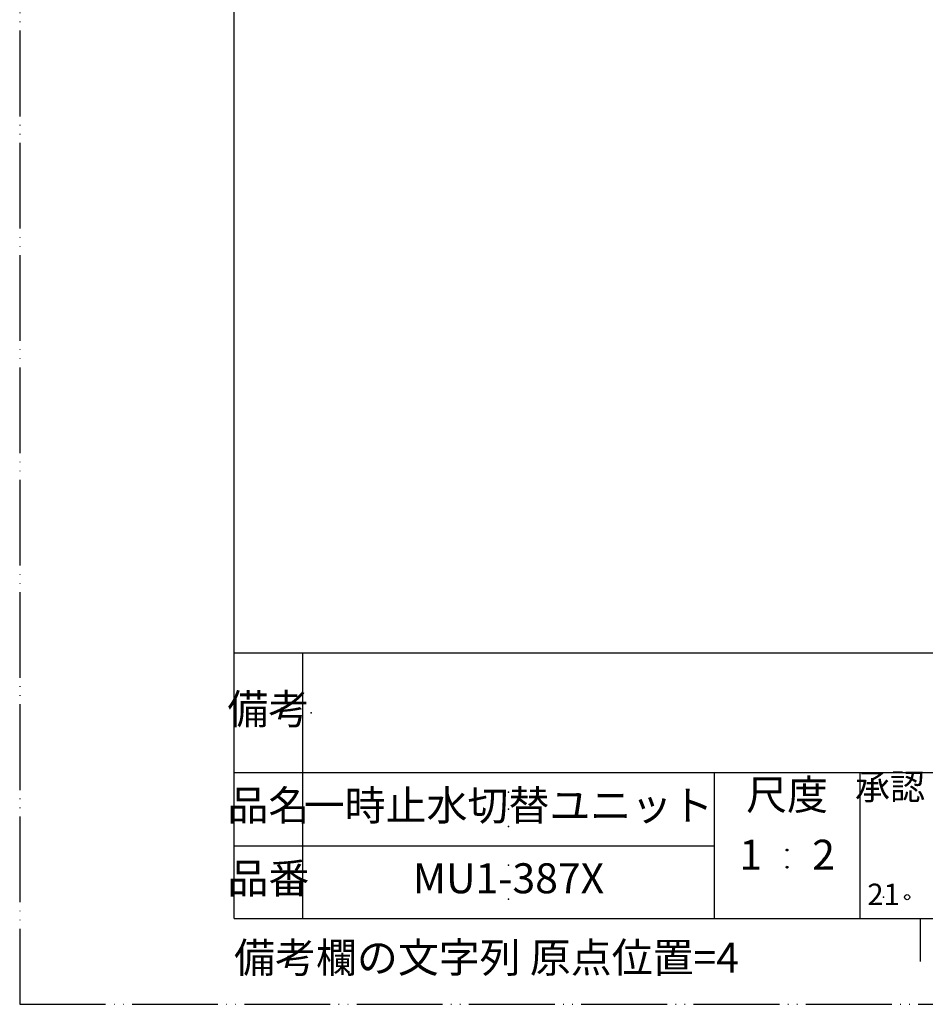
# Model space of a CAD drawing. Units: millimetres. Extents: x 0 to 420, y 0 to 594.
# Drawn here: x 0 to 211, y 0 to 230 of the extents above; entities that cross this region are included whole.
import ezdxf

# ---------------------------------------------------------------- set-up
doc = ezdxf.new("R2010")
doc.units = ezdxf.units.MM
doc.linetypes.add('DOT_CENTER', pattern=[14, 12, -1, 0, -1])
doc.linetypes.add('PHANTOM', pattern=[13, 10, -1, 0, -1, 0, -1])
doc.layers.add('1', color=7, linetype='Continuous')
doc.styles.add('CONVERTER_11', font='MS Mincho.ttf', dxfattribs={"width": 0.89})
doc.styles.add('CONVERTER_12', font='txt.shx', dxfattribs={"width": 0.9})

# ---------------------------------------------------------------- blocks, each defined once
blk = doc.blocks.new('開示A4')
at = {"layer": '1', "color": 4, "linetype": 'PHANTOM'}
for p, q in [((0, 297), (0, 0)), ((0, 0), (210, 0))]:
    blk.add_line(p, q, dxfattribs=at)
at = {"layer": '1', "color": 7, "linetype": 'Continuous'}
for p, q in [((25, 10), (25, 148.5)), ((25, 41), (200, 41)), ((200, 27), (25, 27)), ((25, 10), (105, 10)), ((105, 10), (200, 10))]:
    blk.add_line(p, q, dxfattribs=at)
at = {"layer": '1', "color": 2, "linetype": 'Continuous'}
for p, q in [((33, 41), (33, 27)), ((33, 27), (33, 10)), ((81, 27), (81, 10)), ((98, 27), (98, 10)), ((25, 18.5), (81, 18.5)), ((105, 10), (105, 5))]:
    blk.add_line(p, q, dxfattribs=at)
at = {"layer": '1', "color": 7, "linetype": 'DOT_CENTER'}
for centre in [(89.5, 18), (89.5, 16)]:
    blk.add_circle(centre, 0.1, dxfattribs=at)
at = {"layer": '1', "color": 7, "linetype": 'Continuous'}
blk.add_circle((103.5, 12.5), 0.3, dxfattribs=at)
at = {"layer": '1', "color": 4}
for p in [(34, 34), (57, 24.75), (57, 22.75), (57, 20.75), (57, 16.25), (85.25, 17), (93.75, 17), (57, 14.25), (57, 12.25), (100.75, 12.5)]:
    blk.add_point(p, dxfattribs=at)
at = {"layer": '1', "color": 2, "attachment_point": 5, "style": 'CONVERTER_11'}
for s, insert, char_height, line_spacing_factor in [('備考', (29, 34), 3.5, 0.454545), ('尺度', (89.5, 24), 3.5, 0.545455), ('承認', (101.5, 25), 3, 0.590909), ('品名', (29, 22.75), 3.5, 0.727273), ('品番', (29, 14.25), 3.5, 0.727273)]:
    blk.add_mtext(s, dxfattribs=dict(at, insert=insert, char_height=char_height, line_spacing_factor=line_spacing_factor))
at = {"layer": '1', "color": 250, "insert": (25, 5), "char_height": 3.5, "attachment_point": 4, "line_spacing_factor": 0.545455, "style": 'CONVERTER_11'}
blk.add_mtext('備考欄の文字列 原点位置=4', dxfattribs=at)

msp = doc.modelspace()

# ---------------------------------------------------------------- block references
at = {"layer": '1', "xscale": 2, "yscale": 2, "zscale": 2}
msp.add_blockref('開示A4', (0, 0), dxfattribs=at)

# ---------------------------------------------------------------- texts
at = {"color": 7, "char_height": 7, "attachment_point": 5}
for s, insert, line_spacing_factor, style in [('一時止水切替ユニット', (114, 45.5), 0.545455, 'CONVERTER_11'), ('MU1-387X', (114, 28.5), 0.840336, 'CONVERTER_12')]:
    msp.add_mtext(s, dxfattribs=dict(at, insert=insert, line_spacing_factor=line_spacing_factor, style=style))
at = {"layer": '1', "color": 7, "attachment_point": 5, "line_spacing_factor": 0.720288, "style": 'CONVERTER_12'}
for s, insert, char_height in [('1', (170.5, 34), 7), ('2', (187.5, 34), 7), ('21', (201.5, 25), 5)]:
    msp.add_mtext(s, dxfattribs=dict(at, insert=insert, char_height=char_height))

doc.saveas('drawing.dxf')
